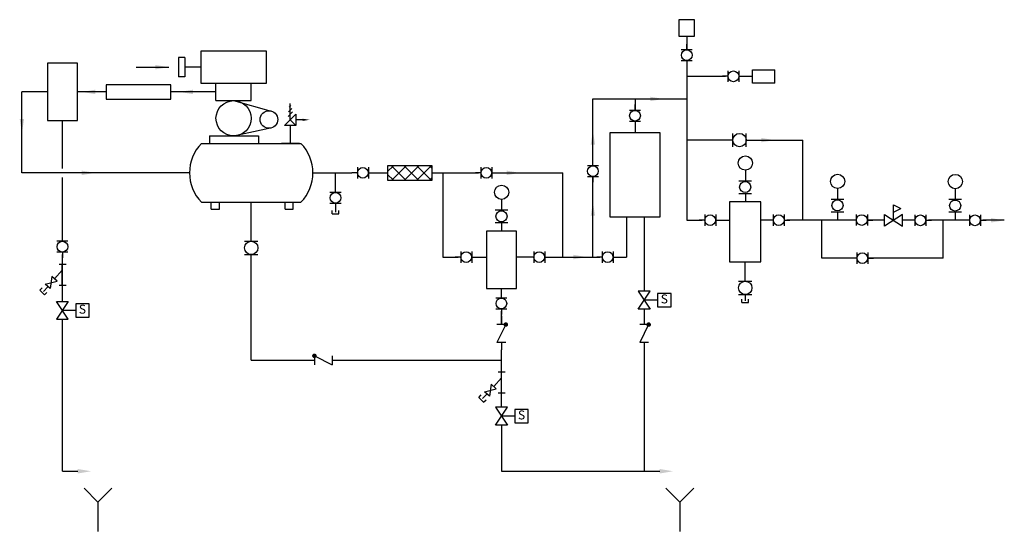
# Model space of a CAD drawing. Units: inches. Extents: x 2.2 to 16, y 7 to 14.2.
import ezdxf
from ezdxf.enums import TextEntityAlignment as Align

# ---------------------------------------------------------------- set-up
doc = ezdxf.new("R2010")
doc.units = ezdxf.units.IN
doc.header["$LTSCALE"] = 96
doc.header["$MEASUREMENT"] = 0
for name, color, linetype in [('DOC', 9, 'Continuous'), ('M-anno-text', 7, 'Continuous'), ('M-cair-eqpm', 7, 'Continuous'), ('M-cair-pipe', 7, 'Continuous'), ('M-patt', 9, 'Continuous')]:
    doc.layers.add(name, color=color, linetype=linetype)
doc.styles.add('Arial 1-8', font='arial.ttf', dxfattribs={"height": 0.125})

# ---------------------------------------------------------------- blocks, each defined once
blk = doc.blocks.new('m060')
for p, q in [((-0.002, 0.44), (-0.002, 0.293)), ((-0.093, 0.293), (0.085, 0.293)), ((-0.093, 0.115), (0.085, 0.115)), ((-0.002, 0.115), (-0.002, -0.003))]:
    blk.add_line(p, q)
for centre, radius in [((-0.002, 0.54), 0.0997), ((-0.004, 0.204), 0.0777)]:
    blk.add_circle(centre, radius)
blk = doc.blocks.new('m033')
for p, q in [((0.005, 0.331), (0.005, 0.56)), ((-0.028, 0.441), (0.035, 0.378)), ((-0.017, 0.487), (0.027, 0.443)), ((-0.006, 0.53), (0.017, 0.507)), ((-0.149, 0.331), (-0.075, 0.331)), ((-0.073, 0.331), (-0.075, 0.331)), ((-0.073, 0.409), (-0.073, 0.253)), ((0.083, 0.253), (-0.073, 0.409)), ((-0.073, 0.253), (0.005, 0.331)), ((-0.073, 0.253), (0.083, 0.253)), ((0.005, 0.253), (0.005, 0)), ((-0.128, 0), (0.128, 0))]:
    blk.add_line(p, q)
blk = doc.blocks.new('m024')
for p, q in [((-0.13, 0.079), (0.12, -0.087)), ((0.12, 0.079), (-0.13, -0.087)), ((-0.13, -0.087), (-0.13, 0.079)), ((0.12, -0.087), (0.12, 0.079))]:
    blk.add_line(p, q)
blk = doc.blocks.new('m063')
for p, q in [((-0.155, 0.052), (-0.155, -0.045)), ((0.137, 0.052), (0.137, -0.045)), ((0.136, -0.001), (-0.154, -0.001)), ((-0.077, -0.001), (0.045, -0.109)), ((0.076, -0.074), (0.014, -0.145)), ((0.12, -0.238), (0.076, -0.074)), ((0.014, -0.145), (0.182, -0.168)), ((0.182, -0.168), (0.12, -0.238))]:
    blk.add_line(p, q)
blk = doc.blocks.new('m032')
for p, q in [((-0.001, -0.007), (-0.001, 0.212)), ((-0.001, 0.212), (0.103, 0.16)), ((-0.001, 0.107), (0.103, 0.16)), ((0.124, 0.076), (-0.126, -0.09)), ((-0.126, 0.076), (0.124, -0.09)), ((-0.126, -0.09), (-0.126, 0.076)), ((0.124, -0.09), (0.124, 0.076))]:
    blk.add_line(p, q)
blk = doc.blocks.new('m020')
for p, q in [((-0.248, 0), (-0.125, 0)), ((-0.125, 0.062), (0.125, -0.062)), ((-0.125, 0.062), (-0.125, -0.062)), ((0.125, 0.062), (0.125, -0.062)), ((0.125, 0), (0.228, 0))]:
    blk.add_line(p, q)
at = {"const_width": 0.0312}
blk.add_lwpolyline([(-0.141, 0.062, 1), (-0.109, 0.062, 1)], format="xyb", close=True, dxfattribs=at)
at = {"layer": 'DOC'}
blk.add_lwpolyline([(0.116, 0.094, 0, 0.0469, 0), (0.022, 0.094, 0, 0, 0), (-0.066, 0.094, 0, 0, 0)], format="xyseb", dxfattribs=at)
blk = doc.blocks.new('m018')
for p, q in [((-0.076, 0), (-0.153, 0)), ((-0.076, 0.078), (-0.076, -0.078)), ((0.078, 0.078), (0.078, -0.078)), ((0.078, 0), (0.156, 0))]:
    blk.add_line(p, q)
blk.add_circle((0, 0), 0.0751)

msp = doc.modelspace()

# ---------------------------------------------------------------- hatches: boundary and pattern name
at = {"layer": 'M-patt'}
h = msp.add_hatch(dxfattribs=at)
h.set_pattern_fill('ANSI37', color=256, style=0)
h.set_pattern_definition([(45, (-4.44054, -4.84237), (-0.08838835, 0.08838835), []), (135, (-4.44054, -4.84237), (-0.08838835, -0.08838835), [])])
h.paths.add_polyline_path([(7.335, 11.94), (7.958, 11.94), (7.958, 12.141), (7.335, 12.141)])

# ---------------------------------------------------------------- linework, layer by layer
at = {"layer": 'M-cair-eqpm'}
for p, q in [((11.63, 14.186), (11.411, 14.186)), ((11.411, 14.186), (11.411, 13.955)), ((11.63, 13.955), (11.63, 14.186)), ((11.411, 13.955), (11.63, 13.955)), ((4.409, 13.656), (4.409, 13.386)), ((4.497, 13.656), (4.409, 13.656)), ((4.497, 13.656), (4.497, 13.386)), ((4.722, 13.745), (4.722, 13.297)), ((5.638, 13.745), (4.722, 13.745)), ((5.638, 13.297), (5.638, 13.745)), ((2.994, 13.577), (2.574, 13.577)), ((2.574, 13.577), (2.574, 12.772)), ((2.994, 12.772), (2.994, 13.577)), ((4.722, 13.521), (4.497, 13.521)), ((4.497, 13.386), (4.409, 13.386)), ((12.44, 13.486), (12.753, 13.486)), ((12.44, 13.299), (12.44, 13.486)), ((12.753, 13.299), (12.753, 13.486)), ((4.302, 13.275), (3.397, 13.275)), ((3.397, 13.275), (3.397, 13.073)), ((4.302, 13.073), (4.302, 13.275)), ((4.722, 13.297), (5.638, 13.297)), ((4.933, 13.052), (4.933, 13.297)), ((5.427, 13.052), (5.427, 13.297)), ((12.753, 13.299), (12.44, 13.299)), ((3.397, 13.073), (4.302, 13.073)), ((4.933, 13.052), (5.427, 13.052)), ((5.18, 13.052), (5.707, 12.907)), ((2.574, 12.772), (2.994, 12.772)), ((4.844, 12.558), (5.529, 12.558)), ((4.844, 12.558), (4.844, 12.453)), ((5.18, 12.558), (5.674, 12.665)), ((5.529, 12.558), (5.529, 12.453)), ((12.166, 12.405), (12.166, 12.593)), ((12.354, 12.405), (12.354, 12.593)), ((4.731, 12.453), (6.122, 12.453)), ((7.958, 12.141), (7.335, 12.141)), ((7.335, 12.141), (7.335, 11.94)), ((7.958, 11.94), (7.958, 12.141)), ((7.335, 11.94), (7.958, 11.94)), ((4.731, 11.629), (6.122, 11.629)), ((4.868, 11.531), (4.868, 11.629)), ((4.98, 11.531), (4.98, 11.629)), ((5.901, 11.531), (5.901, 11.629)), ((6.013, 11.531), (6.013, 11.629)), ((12.559, 11.635), (12.121, 11.635)), ((12.121, 11.635), (12.121, 10.796)), ((12.559, 10.796), (12.559, 11.635)), ((4.868, 11.531), (4.98, 11.531)), ((5.901, 11.531), (6.013, 11.531)), ((6.559, 11.468), (6.559, 11.515)), ((6.559, 11.468), (6.653, 11.468)), ((6.653, 11.468), (6.653, 11.515)), ((9.14, 11.226), (8.72, 11.226)), ((8.72, 11.226), (8.72, 10.421)), ((9.14, 10.421), (9.14, 11.226)), ((5.333, 11.083), (5.52, 11.083)), ((5.333, 10.896), (5.52, 10.896)), ((12.121, 10.796), (12.559, 10.796)), ((12.247, 10.523), (12.434, 10.523)), ((2.468, 10.397), (2.501, 10.43)), ((2.468, 10.397), (2.534, 10.331)), ((2.534, 10.331), (2.567, 10.364)), ((8.72, 10.421), (9.14, 10.421)), ((12.247, 10.336), (12.434, 10.336)), ((12.293, 10.224), (12.293, 10.271)), ((12.293, 10.224), (12.387, 10.224)), ((12.387, 10.224), (12.387, 10.271)), ((8.613, 8.897), (8.646, 8.93)), ((8.613, 8.897), (8.679, 8.83)), ((8.679, 8.83), (8.712, 8.864))]:
    msp.add_line(p, q, dxfattribs=at)
at = {"layer": 'M-cair-eqpm', "linetype": 'Continuous'}
for p, q in [((11.113, 10.259), (10.926, 10.259)), ((2.97, 10.115), (2.783, 10.115)), ((9.115, 8.634), (8.928, 8.634))]:
    msp.add_line(p, q, dxfattribs=at)
at = {"layer": 'M-cair-eqpm'}
msp.add_lwpolyline([(6.147, 12.784), (6.049, 12.784)], dxfattribs=at)
for points in [[(10.447, 12.605), (11.146, 12.605), (11.146, 11.422), (10.447, 11.422)], [(11.113, 10.353), (11.113, 10.166), (11.301, 10.166), (11.301, 10.353)], [(2.97, 10.208), (2.97, 10.021), (3.158, 10.021), (3.158, 10.208)], [(9.115, 8.728), (9.115, 8.541), (9.303, 8.541), (9.303, 8.728)]]:
    msp.add_lwpolyline(points, close=True, dxfattribs=at)
for centre, radius in [((5.18, 12.805), 0.247), ((5.674, 12.788), 0.123), ((12.26, 12.499), 0.0938), ((5.426, 10.99), 0.0938), ((12.34, 10.43), 0.0938)]:
    msp.add_circle(centre, radius, dxfattribs=at)
for centre, start, end in [((5.153, 12.041), 135.7338, 224.2662), ((5.699, 12.041), 315.7338, 44.2662)]:
    msp.add_arc(centre, 0.59, start, end, dxfattribs=at)
msp.add_solid([(6.147, 12.799), (6.241, 12.784), (6.147, 12.768)], dxfattribs=at)
at = {"layer": 'M-cair-pipe'}
for p, q in [((11.521, 13.955), (11.521, 13.768)), ((3.814, 13.521), (4.271, 13.521)), ((11.521, 13.58), (11.521, 11.378)), ((11.521, 13.393), (12.065, 13.393)), ((12.252, 13.393), (12.44, 13.393)), ((2.217, 12.041), (2.217, 13.174)), ((2.574, 13.174), (2.217, 13.174)), ((3.397, 13.174), (2.994, 13.174)), ((4.933, 13.174), (4.302, 13.174)), ((10.208, 13.076), (11.521, 13.076)), ((10.208, 12.176), (10.208, 13.076)), ((10.797, 13.076), (10.797, 12.919)), ((2.784, 12.103), (2.784, 12.772)), ((10.797, 12.732), (10.797, 12.605)), ((12.166, 12.499), (11.525, 12.499)), ((12.354, 12.499), (13.145, 12.499)), ((13.145, 11.378), (13.145, 12.499)), ((4.563, 12.041), (2.217, 12.041)), ((6.289, 12.041), (6.835, 12.041)), ((6.606, 11.768), (6.606, 12.041)), ((7.148, 12.041), (7.335, 12.041)), ((7.958, 12.041), (8.607, 12.041)), ((8.106, 12.041), (8.106, 10.861)), ((8.795, 12.041), (9.786, 12.041)), ((9.786, 10.861), (9.786, 12.041)), ((10.208, 10.861), (10.208, 11.988)), ((10.208, 11.725), (10.208, 11.988)), ((2.784, 11.083), (2.784, 11.978)), ((5.426, 11.083), (5.426, 11.629)), ((6.606, 11.581), (6.606, 11.492)), ((10.677, 11.422), (10.677, 10.861)), ((10.926, 11.422), (10.926, 10.384)), ((11.521, 11.378), (11.739, 11.378)), ((11.926, 11.378), (12.121, 11.378)), ((12.732, 11.378), (12.559, 11.378)), ((13.86, 11.378), (12.92, 11.378)), ((13.409, 10.848), (13.409, 11.378)), ((14.282, 11.38), (14.048, 11.38)), ((14.714, 11.376), (14.539, 11.376)), ((15.478, 11.376), (14.902, 11.376)), ((15.109, 10.846), (15.109, 11.378)), ((2.783, 10.24), (2.783, 10.896)), ((5.426, 9.416), (5.426, 10.896)), ((8.106, 10.861), (8.324, 10.861)), ((8.512, 10.861), (8.72, 10.861)), ((9.38, 10.861), (9.14, 10.861)), ((9.567, 10.861), (10.306, 10.861)), ((10.493, 10.861), (10.677, 10.861)), ((12.34, 10.523), (12.34, 10.796)), ((13.86, 10.844), (13.409, 10.844)), ((15.109, 10.846), (14.048, 10.846)), ((2.58, 10.443), (2.518, 10.38)), ((8.927, 10.29), (8.927, 10.421)), ((12.34, 10.336), (12.34, 10.247)), ((8.927, 9.916), (8.927, 10.103)), ((10.926, 10.134), (10.926, 9.916)), ((2.783, 7.862), (2.783, 9.99)), ((8.928, 8.759), (8.927, 9.563)), ((10.926, 9.603), (10.926, 7.862)), ((5.426, 9.416), (6.31, 9.416)), ((6.623, 9.416), (8.927, 9.416)), ((8.725, 8.943), (8.663, 8.88)), ((8.928, 8.509), (8.928, 7.862)), ((2.783, 7.862), (2.998, 7.862)), ((8.928, 7.862), (11.142, 7.862)), ((3.281, 7.429), (3.087, 7.623)), ((3.281, 7.429), (3.475, 7.623)), ((11.425, 7.429), (11.23, 7.623)), ((11.425, 7.429), (11.619, 7.623)), ((3.281, 7.429), (3.281, 7.02)), ((11.425, 7.429), (11.425, 7.02))]:
    msp.add_line(p, q, dxfattribs=at)
msp.add_lwpolyline([(15.965, 11.376), (15.666, 11.376)], dxfattribs=at)
for points in [[(4.083, 13.552), (4.271, 13.521), (4.083, 13.49)], [(3.246, 13.143), (3.059, 13.174), (3.246, 13.206)], [(4.611, 13.143), (4.423, 13.174), (4.611, 13.206)], [(11.011, 13.107), (11.199, 13.076), (11.011, 13.045)], [(2.249, 12.795), (2.217, 12.607), (2.186, 12.795)], [(10.177, 12.438), (10.208, 12.626), (10.239, 12.438)], [(12.564, 12.53), (12.751, 12.499), (12.564, 12.468)], [(3.055, 12.072), (3.242, 12.041), (3.055, 12.009)], [(9.001, 12.072), (9.189, 12.041), (9.001, 12.009)], [(10.177, 11.44), (10.208, 11.627), (10.239, 11.44)], [(15.777, 11.407), (15.965, 11.376), (15.777, 11.345)], [(9.936, 10.893), (10.124, 10.861), (9.936, 10.83)], [(2.998, 7.893), (3.186, 7.862), (2.998, 7.83)], [(11.142, 7.893), (11.329, 7.862), (11.142, 7.83)]]:
    msp.add_solid(points, dxfattribs=at)

# ---------------------------------------------------------------- block references
at = {"color": 7}
for name, p, rotation in [('m018', (11.521, 13.689), 90), ('m018', (10.797, 12.841), 90), ('m018', (10.208, 12.064), 90), ('m018', (6.606, 11.692), 270), ('m018', (2.784, 11.007), 270), ('m063', (2.783, 10.601), 270), ('m018', (8.927, 10.212), 90), ('m024', (10.922, 10.264), 90), ('m024', (2.787, 10.11), 270), ('m020', (8.927, 9.791), 270), ('m020', (10.926, 9.791), 270), ('m063', (8.928, 9.094), 270), ('m024', (8.924, 8.639), 90)]:
    msp.add_blockref(name, p, dxfattribs=dict(at, rotation=rotation))
for name, p in [('m018', (12.174, 13.393)), ('m060', (12.343, 11.638)), ('m018', (6.988, 12.041)), ('m018', (8.717, 12.041)), ('m060', (13.634, 11.381)), ('m060', (15.281, 11.379)), ('m060', (8.932, 11.229)), ('m032', (14.414, 11.382)), ('m018', (11.848, 11.378)), ('m018', (12.808, 11.378)), ('m018', (13.97, 11.38)), ('m018', (14.79, 11.376)), ('m018', (15.554, 11.376)), ('m018', (8.434, 10.861)), ('m018', (9.456, 10.861)), ('m018', (10.415, 10.861)), ('m018', (13.978, 10.846)), ('m020', (6.435, 9.416))]:
    msp.add_blockref(name, p, dxfattribs=at)
at = {"color": 7, "xscale": -1}
msp.add_blockref('m033', (5.976, 12.453), dxfattribs=at)

# ---------------------------------------------------------------- texts
at = {"layer": 'M-anno-text', "style": 'Arial 1-8'}
for p in [(11.207, 10.259), (3.064, 10.115), (9.209, 8.634)]:
    msp.add_text('S', height=0.125, dxfattribs=at).set_placement(p, align=Align.MIDDLE)

doc.saveas('drawing.dxf')
